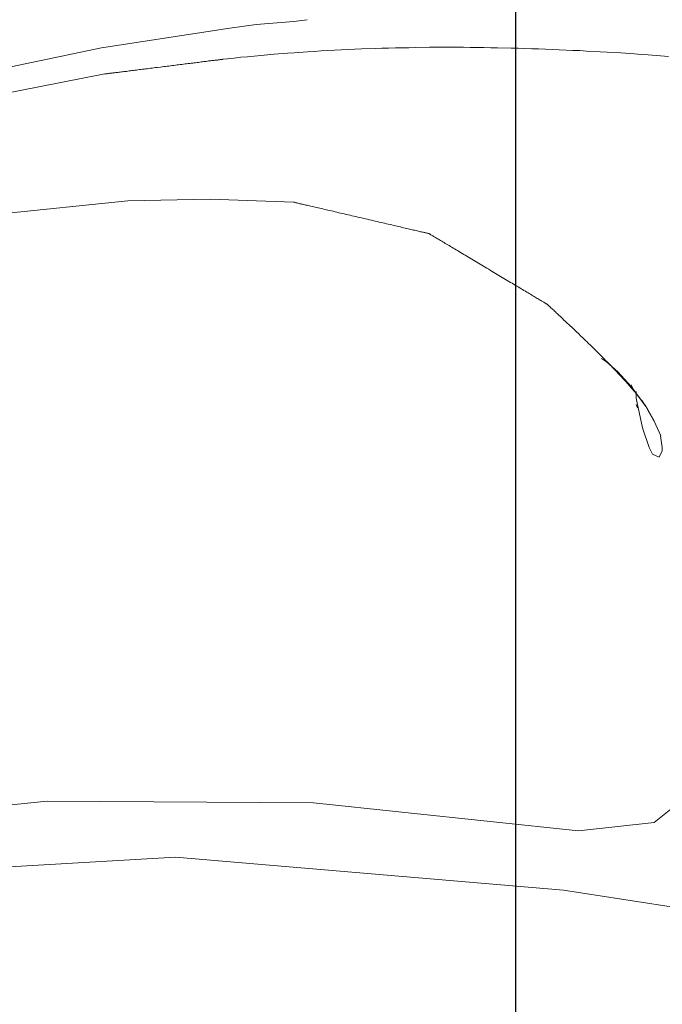
# Model space of a CAD drawing. Units: millimetres. Extents: x -1186 to 3818, y -9425 to 104.
# Drawn here: x 2611 to 2647, y -1255 to -1200 of the extents above; entities that cross this region are included whole.
import ezdxf

# ---------------------------------------------------------------- set-up
doc = ezdxf.new("R2010")
doc.units = ezdxf.units.MM
doc.layers.add('0-1', color=5, linetype='Continuous', lineweight=15)
doc.layers.add('寸法線', color=3, linetype='Continuous', lineweight=15)
doc.styles.add('japanese', font='romans.shx', dxfattribs={"bigfont": 'bigfont.shx'})
doc.dimstyles.new('KIHON', dxfattribs={"dimscale": 10, "dimtxt": 2.5, "dimasz": 2.5, "dimexe": 0, "dimexo": 2, "dimgap": 1, "dimtad": 1, "dimdec": 0, "dimdsep": 46, "dimtxsty": 'japanese', "dimblk": 'OPEN30', "dimcen": 2.5, "dimadec": 0, "dimazin": 0, "dimtfac": 1, "dimtdec": 0, "dimtmove": 0, "dimatfit": 0, "dimfxl": 1, "dimarcsym": 0})

# ---------------------------------------------------------------- blocks, each defined once
blk = doc.blocks.new('_Open30')
at = {"color": 0, "linetype": 'ByBlock', "lineweight": -2}
for p, q in [((-1, 0.2679), (0, 0)), ((0, 0), (-1, -0.2679)), ((0, 0), (-1, 0))]:
    blk.add_line(p, q, dxfattribs=at)
blk = doc.blocks.new('*D11')
at = {"layer": 'Defpoints', "color": 0, "transparency": 16777216}
for p in [(2736.113, -1043.2), (2688.769, -1315.131), (2736.113, -1315.131)]:
    blk.add_point(p, dxfattribs=at)
at = {"layer": '寸法線', "color": 0, "lineweight": -2, "transparency": 16777216}
for p, q in [((2663.769, -1043.2), (2638.769, -1043.2)), ((2688.769, -1295.131), (2688.769, -1043.2)), ((2688.769, -1043.2), (2736.113, -1043.2)), ((2736.113, -1295.131), (2736.113, -1043.2)), ((2761.113, -1043.2), (2882.304, -1043.2))]:
    blk.add_line(p, q, dxfattribs=at)
at = {"layer": '寸法線', "color": 0, "lineweight": -2, "transparency": 16777216, "xscale": 25, "yscale": 25, "zscale": 25}
blk.add_blockref('_Open30', (2688.769, -1043.2), dxfattribs=at)
at = {"layer": '寸法線', "color": 0, "lineweight": -2, "transparency": 16777216, "xscale": 25, "yscale": 25, "zscale": 25, "rotation": 180}
blk.add_blockref('_Open30', (2736.113, -1043.2), dxfattribs=at)
at = {"layer": '寸法線', "color": 0, "lineweight": 9, "transparency": 16777216, "insert": (2834.208, -1020.7), "char_height": 25, "attachment_point": 5, "style": 'japanese'}
blk.add_mtext('47.5', dxfattribs=at)
blk = doc.blocks.new('*D12')
at = {"layer": 'Defpoints', "color": 0, "transparency": 16777216}
for p in [(2638.643, -1043.267), (2351.204, -1316.835), (2638.643, -1316.835)]:
    blk.add_point(p, dxfattribs=at)
at = {"layer": '寸法線', "color": 0, "lineweight": -2, "transparency": 16777216}
for p, q in [((2351.204, -1296.835), (2351.204, -1043.267)), ((2376.204, -1043.267), (2613.643, -1043.267)), ((2638.643, -1296.835), (2638.643, -1043.267))]:
    blk.add_line(p, q, dxfattribs=at)
at = {"layer": '寸法線', "color": 0, "lineweight": -2, "transparency": 16777216, "xscale": 25, "yscale": 25, "zscale": 25, "rotation": 180}
blk.add_blockref('_Open30', (2351.204, -1043.267), dxfattribs=at)
at = {"layer": '寸法線', "color": 0, "lineweight": -2, "transparency": 16777216, "xscale": 25, "yscale": 25, "zscale": 25}
blk.add_blockref('_Open30', (2638.643, -1043.267), dxfattribs=at)
at = {"layer": '寸法線', "color": 0, "lineweight": 9, "transparency": 16777216, "insert": (2494.923, -1020.767), "char_height": 25, "attachment_point": 5, "style": 'japanese'}
blk.add_mtext('290', dxfattribs=at)

msp = doc.modelspace()

# ---------------------------------------------------------------- linework, layer by layer
at = {"layer": '0-1', "lineweight": 20}
for p, q in [((2624.111, -1199.93), (2622.639, -1200.118)), ((2626.224, -1199.746), (2624.111, -1199.93)), ((2626.961, -1199.653), (2626.224, -1199.746)), ((2622.639, -1200.118), (2615.462, -1201.22)), ((2606.264, -1203.151), (2615.464, -1201.22)), ((2623.631, -1201.721), (2624.002, -1201.686)), ((2624.002, -1201.686), (2624.747, -1201.617)), ((2624.747, -1201.617), (2625.12, -1201.583)), ((2625.12, -1201.583), (2625.867, -1201.528)), ((2625.867, -1201.528), (2626.242, -1201.5)), ((2626.242, -1201.5), (2626.992, -1201.445)), ((2626.992, -1201.445), (2627.367, -1201.424)), ((2627.367, -1201.424), (2627.743, -1201.397)), ((2627.743, -1201.397), (2628.496, -1201.355)), ((2628.496, -1201.355), (2628.873, -1201.342)), ((2628.873, -1201.342), (2629.251, -1201.321)), ((2629.251, -1201.321), (2629.629, -1201.307)), ((2629.629, -1201.307), (2630.006, -1201.286)), ((2630.006, -1201.286), (2630.763, -1201.259)), ((2630.763, -1201.259), (2631.143, -1201.252)), ((2631.143, -1201.252), (2631.522, -1201.238)), ((2631.522, -1201.238), (2631.902, -1201.231)), ((2631.902, -1201.231), (2632.281, -1201.224)), ((2632.281, -1201.224), (2632.661, -1201.217)), ((2632.661, -1201.217), (2633.041, -1201.211)), ((2633.041, -1201.211), (2633.802, -1201.197)), ((2633.802, -1201.197), (2635.709, -1201.197)), ((2635.709, -1201.197), (2636.091, -1201.204)), ((2636.091, -1201.204), (2636.473, -1201.204)), ((2636.473, -1201.204), (2636.855, -1201.211)), ((2636.855, -1201.211), (2637.238, -1201.217)), ((2637.238, -1201.217), (2637.62, -1201.224)), ((2637.62, -1201.224), (2638.385, -1201.238)), ((2638.385, -1201.238), (2638.767, -1201.252)), ((2638.767, -1201.252), (2639.15, -1201.259)), ((2639.15, -1201.259), (2639.533, -1201.273)), ((2639.533, -1201.273), (2639.916, -1201.286)), ((2639.916, -1201.286), (2640.681, -1201.314)), ((2640.681, -1201.314), (2641.065, -1201.335)), ((2641.065, -1201.335), (2641.447, -1201.348)), ((2641.447, -1201.348), (2641.831, -1201.369)), ((2641.831, -1201.369), (2642.213, -1201.383)), ((2642.213, -1201.383), (2642.597, -1201.404)), ((2642.597, -1201.404), (2643.362, -1201.445)), ((2643.362, -1201.445), (2643.745, -1201.473)), ((2643.745, -1201.473), (2644.51, -1201.514)), ((2644.51, -1201.514), (2645.276, -1201.569)), ((2645.276, -1201.569), (2645.658, -1201.597)), ((2645.658, -1201.597), (2646.04, -1201.624)), ((2646.04, -1201.624), (2647.186, -1201.707)), ((2619.132, -1202.252), (2619.225, -1202.245)), ((2619.225, -1202.245), (2619.411, -1202.217)), ((2619.411, -1202.217), (2619.504, -1202.21)), ((2619.504, -1202.21), (2619.687, -1202.183)), ((2619.687, -1202.183), (2619.779, -1202.176)), ((2619.779, -1202.176), (2619.869, -1202.162)), ((2619.869, -1202.162), (2619.959, -1202.155)), ((2619.959, -1202.155), (2620.048, -1202.141)), ((2620.048, -1202.141), (2620.137, -1202.127)), ((2620.137, -1202.127), (2620.224, -1202.121)), ((2620.224, -1202.121), (2620.311, -1202.107)), ((2620.311, -1202.107), (2620.397, -1202.1)), ((2620.397, -1202.1), (2620.481, -1202.086)), ((2620.481, -1202.086), (2620.565, -1202.079)), ((2620.565, -1202.079), (2620.647, -1202.065)), ((2620.647, -1202.065), (2620.728, -1202.059)), ((2620.728, -1202.059), (2620.808, -1202.045)), ((2620.808, -1202.045), (2620.886, -1202.038)), ((2620.886, -1202.038), (2620.963, -1202.024)), ((2620.963, -1202.024), (2621.038, -1202.017)), ((2621.038, -1202.017), (2621.112, -1202.01)), ((2621.112, -1202.01), (2621.185, -1201.996)), ((2621.185, -1201.996), (2621.255, -1201.99)), ((2621.255, -1201.99), (2621.324, -1201.983)), ((2621.324, -1201.983), (2621.391, -1201.976)), ((2621.391, -1201.976), (2621.456, -1201.962)), ((2621.456, -1201.962), (2621.518, -1201.955)), ((2621.518, -1201.955), (2621.58, -1201.948)), ((2621.58, -1201.948), (2621.638, -1201.941)), ((2621.638, -1201.941), (2621.696, -1201.934)), ((2621.696, -1201.934), (2621.75, -1201.928)), ((2621.75, -1201.928), (2621.802, -1201.921)), ((2621.802, -1201.921), (2621.851, -1201.914)), ((2621.851, -1201.914), (2621.899, -1201.907)), ((2621.899, -1201.907), (2621.944, -1201.907)), ((2621.944, -1201.907), (2621.986, -1201.9)), ((2621.986, -1201.9), (2622.026, -1201.893)), ((2622.026, -1201.893), (2622.063, -1201.893)), ((2622.063, -1201.893), (2622.097, -1201.886)), ((2622.097, -1201.886), (2622.128, -1201.879)), ((2622.128, -1201.879), (2622.157, -1201.879)), ((2622.157, -1201.879), (2622.182, -1201.872)), ((2622.182, -1201.872), (2622.224, -1201.872)), ((2622.224, -1201.872), (2622.24, -1201.865)), ((2622.24, -1201.865), (2622.273, -1201.865)), ((2622.273, -1201.865), (2622.519, -1201.838)), ((2622.519, -1201.838), (2622.889, -1201.797)), ((2622.889, -1201.797), (2623.26, -1201.755)), ((2623.26, -1201.755), (2623.631, -1201.721)), ((2606.636, -1204.436), (2615.652, -1202.686)), ((2615.649, -1202.686), (2615.692, -1202.686)), ((2615.692, -1202.686), (2615.71, -1202.679)), ((2615.71, -1202.679), (2615.732, -1202.679)), ((2615.732, -1202.679), (2615.756, -1202.672)), ((2615.756, -1202.672), (2615.784, -1202.672)), ((2615.784, -1202.672), (2615.814, -1202.665)), ((2615.814, -1202.665), (2615.847, -1202.665)), ((2615.847, -1202.665), (2615.884, -1202.658)), ((2615.884, -1202.658), (2615.922, -1202.651)), ((2615.922, -1202.651), (2615.964, -1202.651)), ((2615.964, -1202.651), (2616.008, -1202.645)), ((2616.008, -1202.645), (2616.054, -1202.638)), ((2616.054, -1202.638), (2616.103, -1202.631)), ((2616.103, -1202.631), (2616.155, -1202.624)), ((2616.155, -1202.624), (2616.208, -1202.617)), ((2616.208, -1202.617), (2616.264, -1202.61)), ((2616.264, -1202.61), (2616.322, -1202.603)), ((2616.322, -1202.603), (2616.383, -1202.596)), ((2616.383, -1202.596), (2616.445, -1202.589)), ((2616.445, -1202.589), (2616.509, -1202.582)), ((2616.509, -1202.582), (2616.576, -1202.576)), ((2616.576, -1202.576), (2616.643, -1202.562)), ((2616.643, -1202.562), (2616.714, -1202.555)), ((2616.714, -1202.555), (2616.785, -1202.548)), ((2616.785, -1202.548), (2616.859, -1202.541)), ((2616.859, -1202.541), (2616.934, -1202.527)), ((2616.934, -1202.527), (2617.01, -1202.52)), ((2617.01, -1202.52), (2617.088, -1202.507)), ((2617.088, -1202.507), (2617.167, -1202.5)), ((2617.167, -1202.5), (2617.248, -1202.493)), ((2617.248, -1202.493), (2617.329, -1202.479)), ((2617.329, -1202.479), (2617.413, -1202.472)), ((2617.413, -1202.472), (2617.497, -1202.458)), ((2617.497, -1202.458), (2617.582, -1202.445)), ((2617.582, -1202.445), (2617.669, -1202.438)), ((2617.669, -1202.438), (2617.756, -1202.424)), ((2617.756, -1202.424), (2617.844, -1202.417)), ((2617.844, -1202.417), (2617.933, -1202.403)), ((2617.933, -1202.403), (2618.023, -1202.396)), ((2618.023, -1202.396), (2618.204, -1202.369)), ((2618.204, -1202.369), (2618.295, -1202.362)), ((2618.295, -1202.362), (2618.388, -1202.348)), ((2618.388, -1202.348), (2618.48, -1202.334)), ((2618.48, -1202.334), (2618.572, -1202.327)), ((2618.572, -1202.327), (2618.759, -1202.3)), ((2618.759, -1202.3), (2618.852, -1202.293)), ((2618.852, -1202.293), (2618.945, -1202.279)), ((2618.945, -1202.279), (2619.039, -1202.265)), ((2619.039, -1202.265), (2619.132, -1202.252)), ((2608.105, -1210.69), (2616.938, -1209.774)), ((2616.938, -1209.774), (2621.538, -1209.683)), ((2621.538, -1209.683), (2626.227, -1209.86)), ((2626.232, -1209.863), (2626.25, -1209.863)), ((2626.25, -1209.863), (2626.264, -1209.87)), ((2626.264, -1209.87), (2626.283, -1209.87)), ((2626.283, -1209.87), (2626.304, -1209.876)), ((2626.304, -1209.876), (2626.33, -1209.883)), ((2626.33, -1209.883), (2626.359, -1209.89)), ((2626.359, -1209.89), (2626.392, -1209.897)), ((2626.392, -1209.897), (2626.428, -1209.904)), ((2626.428, -1209.904), (2626.468, -1209.918)), ((2626.468, -1209.918), (2626.511, -1209.925)), ((2626.511, -1209.925), (2626.557, -1209.939)), ((2626.557, -1209.939), (2626.607, -1209.945)), ((2626.607, -1209.945), (2626.659, -1209.959)), ((2626.659, -1209.959), (2626.714, -1209.973)), ((2626.714, -1209.973), (2626.773, -1209.987)), ((2626.773, -1209.987), (2626.834, -1210.001)), ((2626.834, -1210.001), (2626.898, -1210.014)), ((2626.898, -1210.014), (2626.965, -1210.028)), ((2626.965, -1210.028), (2627.034, -1210.049)), ((2627.034, -1210.049), (2627.105, -1210.063)), ((2627.105, -1210.063), (2627.179, -1210.083)), ((2627.179, -1210.083), (2627.256, -1210.097)), ((2627.256, -1210.097), (2627.334, -1210.118)), ((2627.334, -1210.118), (2627.416, -1210.132)), ((2627.416, -1210.132), (2627.498, -1210.152)), ((2627.498, -1210.152), (2627.583, -1210.173)), ((2627.583, -1210.173), (2627.67, -1210.194)), ((2627.67, -1210.194), (2627.759, -1210.214)), ((2627.759, -1210.214), (2627.849, -1210.235)), ((2627.849, -1210.235), (2627.942, -1210.256)), ((2627.942, -1210.256), (2628.035, -1210.276)), ((2628.035, -1210.276), (2628.131, -1210.304)), ((2628.131, -1210.304), (2628.228, -1210.325)), ((2628.228, -1210.325), (2628.326, -1210.345)), ((2628.326, -1210.345), (2628.426, -1210.366)), ((2628.426, -1210.366), (2628.526, -1210.394)), ((2628.526, -1210.394), (2628.628, -1210.414)), ((2628.628, -1210.414), (2628.73, -1210.442)), ((2628.73, -1210.442), (2628.834, -1210.462)), ((2628.834, -1210.462), (2628.939, -1210.49)), ((2628.939, -1210.49), (2629.045, -1210.511)), ((2629.045, -1210.511), (2629.151, -1210.538)), ((2629.151, -1210.538), (2629.258, -1210.559)), ((2629.258, -1210.559), (2629.365, -1210.587)), ((2629.365, -1210.587), (2629.473, -1210.614)), ((2629.473, -1210.614), (2629.581, -1210.635)), ((2629.581, -1210.635), (2629.689, -1210.662)), ((2629.689, -1210.662), (2629.798, -1210.69)), ((2629.798, -1210.69), (2629.907, -1210.711)), ((2629.907, -1210.711), (2630.017, -1210.738)), ((2630.017, -1210.738), (2630.126, -1210.766)), ((2630.126, -1210.766), (2630.235, -1210.787)), ((2630.235, -1210.787), (2630.343, -1210.814)), ((2630.343, -1210.814), (2630.452, -1210.842)), ((2630.452, -1210.842), (2630.56, -1210.862)), ((2630.56, -1210.862), (2630.775, -1210.918)), ((2630.775, -1210.918), (2630.881, -1210.938)), ((2630.881, -1210.938), (2630.987, -1210.966)), ((2630.987, -1210.966), (2631.093, -1210.986)), ((2631.093, -1210.986), (2631.197, -1211.014)), ((2631.197, -1211.014), (2631.301, -1211.035)), ((2631.301, -1211.035), (2631.403, -1211.062)), ((2631.403, -1211.062), (2631.505, -1211.083)), ((2631.505, -1211.083), (2631.605, -1211.104)), ((2631.605, -1211.104), (2631.704, -1211.131)), ((2631.704, -1211.131), (2631.802, -1211.152)), ((2631.802, -1211.152), (2631.899, -1211.173)), ((2631.899, -1211.173), (2631.994, -1211.2)), ((2631.994, -1211.2), (2632.087, -1211.221)), ((2632.087, -1211.221), (2632.179, -1211.242)), ((2632.179, -1211.242), (2632.269, -1211.262)), ((2632.269, -1211.262), (2632.357, -1211.283)), ((2632.357, -1211.283), (2632.443, -1211.304)), ((2632.443, -1211.304), (2632.528, -1211.324)), ((2632.528, -1211.324), (2632.611, -1211.338)), ((2632.611, -1211.338), (2632.691, -1211.359)), ((2632.691, -1211.359), (2632.769, -1211.379)), ((2632.769, -1211.379), (2632.845, -1211.393)), ((2632.845, -1211.393), (2632.918, -1211.414)), ((2632.918, -1211.414), (2632.99, -1211.428)), ((2632.99, -1211.428), (2633.058, -1211.441)), ((2633.058, -1211.441), (2633.124, -1211.462)), ((2633.124, -1211.462), (2633.187, -1211.476)), ((2633.187, -1211.476), (2633.247, -1211.49)), ((2633.247, -1211.49), (2633.305, -1211.504)), ((2633.305, -1211.504), (2633.36, -1211.51)), ((2633.36, -1211.51), (2633.411, -1211.524)), ((2633.411, -1211.524), (2633.46, -1211.538)), ((2633.46, -1211.538), (2633.506, -1211.545)), ((2633.506, -1211.545), (2633.548, -1211.559)), ((2633.548, -1211.559), (2633.587, -1211.566)), ((2633.587, -1211.566), (2633.622, -1211.572)), ((2633.622, -1211.572), (2633.654, -1211.579)), ((2633.654, -1211.579), (2633.682, -1211.586)), ((2633.682, -1211.586), (2633.707, -1211.593)), ((2633.707, -1211.593), (2633.728, -1211.6)), ((2633.728, -1211.6), (2633.745, -1211.6)), ((2633.745, -1211.6), (2633.758, -1211.607)), ((2633.758, -1211.607), (2633.774, -1211.607)), ((2633.774, -1211.607), (2633.777, -1211.614)), ((2633.777, -1211.614), (2633.783, -1211.614)), ((2633.783, -1211.614), (2633.793, -1211.621)), ((2633.793, -1211.621), (2633.806, -1211.628)), ((2633.806, -1211.628), (2633.823, -1211.641)), ((2633.823, -1211.641), (2633.843, -1211.648)), ((2633.843, -1211.648), (2633.866, -1211.662)), ((2633.866, -1211.662), (2633.893, -1211.683)), ((2633.893, -1211.683), (2633.922, -1211.697)), ((2633.922, -1211.697), (2633.955, -1211.717)), ((2633.955, -1211.717), (2633.991, -1211.738)), ((2633.991, -1211.738), (2634.029, -1211.765)), ((2634.029, -1211.765), (2634.071, -1211.786)), ((2634.071, -1211.786), (2634.115, -1211.814)), ((2634.115, -1211.814), (2634.161, -1211.841)), ((2634.161, -1211.841), (2634.21, -1211.869)), ((2634.21, -1211.869), (2634.262, -1211.903)), ((2634.262, -1211.903), (2634.317, -1211.931)), ((2634.317, -1211.931), (2634.373, -1211.965)), ((2634.373, -1211.965), (2634.432, -1212)), ((2634.432, -1212), (2634.493, -1212.041)), ((2634.493, -1212.041), (2634.557, -1212.076)), ((2634.557, -1212.076), (2634.623, -1212.117)), ((2634.623, -1212.117), (2634.69, -1212.158)), ((2634.69, -1212.158), (2634.76, -1212.2)), ((2634.76, -1212.2), (2634.831, -1212.241)), ((2634.831, -1212.241), (2634.904, -1212.283)), ((2634.904, -1212.283), (2634.979, -1212.331)), ((2634.979, -1212.331), (2635.056, -1212.379)), ((2635.056, -1212.379), (2635.134, -1212.42)), ((2635.134, -1212.42), (2635.214, -1212.469)), ((2635.214, -1212.469), (2635.296, -1212.517)), ((2635.296, -1212.517), (2635.378, -1212.565)), ((2635.378, -1212.565), (2635.462, -1212.62)), ((2635.462, -1212.62), (2635.548, -1212.669)), ((2635.548, -1212.669), (2635.634, -1212.724)), ((2635.634, -1212.724), (2635.722, -1212.772)), ((2635.722, -1212.772), (2635.811, -1212.827)), ((2635.811, -1212.827), (2635.9, -1212.882)), ((2635.9, -1212.882), (2635.991, -1212.937)), ((2635.991, -1212.937), (2636.082, -1212.986)), ((2636.082, -1212.986), (2636.174, -1213.041)), ((2636.174, -1213.041), (2636.266, -1213.096)), ((2636.266, -1213.096), (2636.36, -1213.158)), ((2636.36, -1213.158), (2636.454, -1213.213)), ((2636.454, -1213.213), (2636.548, -1213.268)), ((2636.548, -1213.268), (2636.739, -1213.379)), ((2636.739, -1213.379), (2636.834, -1213.441)), ((2636.834, -1213.441), (2636.93, -1213.496)), ((2636.93, -1213.496), (2637.025, -1213.551)), ((2637.025, -1213.551), (2637.12, -1213.606)), ((2637.12, -1213.606), (2637.216, -1213.668)), ((2637.216, -1213.668), (2637.312, -1213.723)), ((2637.312, -1213.723), (2637.407, -1213.779)), ((2637.407, -1213.779), (2637.502, -1213.841)), ((2637.502, -1213.841), (2637.598, -1213.896)), ((2637.598, -1213.896), (2637.692, -1213.951)), ((2637.692, -1213.951), (2637.88, -1214.061)), ((2637.88, -1214.061), (2637.973, -1214.116)), ((2637.973, -1214.116), (2638.065, -1214.172)), ((2638.065, -1214.172), (2638.247, -1214.282)), ((2638.247, -1214.282), (2638.337, -1214.337)), ((2638.337, -1214.337), (2638.426, -1214.392)), ((2638.426, -1214.392), (2638.514, -1214.44)), ((2638.514, -1214.44), (2638.601, -1214.496)), ((2638.601, -1214.496), (2638.686, -1214.544)), ((2638.686, -1214.544), (2638.77, -1214.592)), ((2638.77, -1214.592), (2638.854, -1214.647)), ((2638.854, -1214.647), (2638.935, -1214.695)), ((2638.935, -1214.695), (2639.015, -1214.744)), ((2639.015, -1214.744), (2639.094, -1214.792)), ((2639.094, -1214.792), (2639.171, -1214.833)), ((2639.171, -1214.833), (2639.247, -1214.882)), ((2639.247, -1214.882), (2639.32, -1214.923)), ((2639.32, -1214.923), (2639.392, -1214.964)), ((2639.392, -1214.964), (2639.462, -1215.006)), ((2639.462, -1215.006), (2639.531, -1215.047)), ((2639.531, -1215.047), (2639.596, -1215.088)), ((2639.596, -1215.088), (2639.66, -1215.13)), ((2639.66, -1215.13), (2639.722, -1215.164)), ((2639.722, -1215.164), (2639.782, -1215.199)), ((2639.782, -1215.199), (2639.839, -1215.233)), ((2639.839, -1215.233), (2639.894, -1215.268)), ((2639.894, -1215.268), (2639.946, -1215.295)), ((2639.946, -1215.295), (2639.997, -1215.33)), ((2639.997, -1215.33), (2640.044, -1215.357)), ((2640.044, -1215.357), (2640.088, -1215.385)), ((2640.088, -1215.385), (2640.13, -1215.406)), ((2640.13, -1215.406), (2640.17, -1215.433)), ((2640.17, -1215.433), (2640.206, -1215.454)), ((2640.206, -1215.454), (2640.239, -1215.475)), ((2640.239, -1215.475), (2640.27, -1215.488)), ((2640.27, -1215.488), (2640.297, -1215.509)), ((2640.297, -1215.509), (2640.321, -1215.523)), ((2640.321, -1215.523), (2640.342, -1215.537)), ((2640.342, -1215.537), (2640.359, -1215.543)), ((2640.359, -1215.543), (2640.374, -1215.55)), ((2640.374, -1215.55), (2640.384, -1215.557)), ((2640.384, -1215.557), (2640.392, -1215.564)), ((2640.392, -1215.564), (2640.395, -1215.564)), ((2640.395, -1215.564), (2640.415, -1215.585)), ((2640.415, -1215.585), (2640.455, -1215.619)), ((2640.455, -1215.619), (2640.496, -1215.661)), ((2640.496, -1215.661), (2640.537, -1215.695)), ((2640.537, -1215.695), (2640.58, -1215.737)), ((2640.58, -1215.737), (2640.623, -1215.778)), ((2640.623, -1215.778), (2640.668, -1215.819)), ((2640.668, -1215.819), (2640.712, -1215.861)), ((2640.712, -1215.861), (2640.759, -1215.902)), ((2640.759, -1215.902), (2640.805, -1215.95)), ((2640.805, -1215.95), (2640.853, -1215.992)), ((2640.853, -1215.992), (2640.901, -1216.04)), ((2640.901, -1216.04), (2640.95, -1216.081)), ((2640.95, -1216.081), (2641, -1216.129)), ((2641, -1216.129), (2641.05, -1216.178)), ((2641.05, -1216.178), (2641.154, -1216.274)), ((2641.154, -1216.274), (2641.206, -1216.323)), ((2641.206, -1216.323), (2641.259, -1216.371)), ((2641.259, -1216.371), (2641.313, -1216.426)), ((2641.313, -1216.426), (2641.422, -1216.522)), ((2641.422, -1216.522), (2641.533, -1216.633)), ((2641.533, -1216.633), (2641.59, -1216.681)), ((2641.59, -1216.681), (2641.646, -1216.736)), ((2641.646, -1216.736), (2641.704, -1216.791)), ((2641.704, -1216.791), (2641.762, -1216.846)), ((2641.762, -1216.846), (2641.879, -1216.957)), ((2641.879, -1216.957), (2641.997, -1217.067)), ((2641.997, -1217.067), (2642.057, -1217.129)), ((2642.057, -1217.129), (2642.117, -1217.184)), ((2642.117, -1217.184), (2642.177, -1217.239)), ((2642.177, -1217.239), (2642.238, -1217.301)), ((2642.238, -1217.301), (2642.299, -1217.357)), ((2642.299, -1217.357), (2642.36, -1217.419)), ((2642.36, -1217.419), (2642.421, -1217.474)), ((2642.421, -1217.474), (2642.483, -1217.536)), ((2642.483, -1217.536), (2642.545, -1217.598)), ((2642.545, -1217.598), (2642.606, -1217.653)), ((2642.606, -1217.653), (2642.668, -1217.715)), ((2642.668, -1217.715), (2642.731, -1217.777)), ((2642.731, -1217.777), (2642.793, -1217.839)), ((2642.793, -1217.839), (2642.855, -1217.894)), ((2642.855, -1217.894), (2642.918, -1217.956)), ((2642.918, -1217.956), (2642.98, -1218.018)), ((2642.98, -1218.018), (2643.043, -1218.081)), ((2643.043, -1218.081), (2643.105, -1218.143)), ((2643.105, -1218.143), (2643.167, -1218.205)), ((2643.167, -1218.205), (2643.229, -1218.267)), ((2643.229, -1218.267), (2643.292, -1218.329)), ((2643.292, -1218.329), (2643.478, -1218.515)), ((2643.431, -1218.602), (2643.706, -1218.784)), ((2643.478, -1218.515), (2643.54, -1218.577)), ((2643.54, -1218.577), (2643.602, -1218.639)), ((2643.602, -1218.639), (2643.663, -1218.701)), ((2643.663, -1218.701), (2643.724, -1218.763)), ((2643.706, -1218.784), (2644.352, -1219.338)), ((2643.724, -1218.763), (2643.967, -1219.011)), ((2643.967, -1219.011), (2644.027, -1219.073)), ((2644.027, -1219.073), (2644.146, -1219.197)), ((2644.146, -1219.197), (2644.263, -1219.321)), ((2644.263, -1219.321), (2644.379, -1219.446)), ((2644.352, -1219.338), (2645.087, -1220.166)), ((2644.379, -1219.446), (2644.436, -1219.501)), ((2644.436, -1219.501), (2644.549, -1219.625)), ((2644.549, -1219.625), (2644.604, -1219.687)), ((2644.604, -1219.687), (2644.66, -1219.742)), ((2644.633, -1219.708), (2644.995, -1220.073)), ((2644.66, -1219.742), (2644.714, -1219.804)), ((2644.714, -1219.804), (2644.768, -1219.866)), ((2644.768, -1219.866), (2644.822, -1219.921)), ((2644.822, -1219.921), (2644.874, -1219.983)), ((2644.874, -1219.983), (2644.927, -1220.038)), ((2644.927, -1220.038), (2644.978, -1220.101)), ((2644.978, -1220.101), (2645.029, -1220.156)), ((2645.029, -1220.156), (2645.08, -1220.211)), ((2645.08, -1220.211), (2645.129, -1220.273)), ((2645.087, -1220.166), (2645.914, -1221.27)), ((2645.09, -1220.073), (2645.182, -1220.258)), ((2645.129, -1220.273), (2645.178, -1220.328)), ((2645.178, -1220.328), (2645.226, -1220.383)), ((2645.226, -1220.383), (2645.273, -1220.438)), ((2645.273, -1220.438), (2645.365, -1220.549)), ((2645.362, -1220.807), (2645.362, -1220.442)), ((2645.729, -1222.464), (2645.362, -1220.807)), ((2645.365, -1220.549), (2645.41, -1220.604)), ((2645.41, -1220.604), (2645.497, -1220.714)), ((2645.497, -1220.714), (2645.539, -1220.762)), ((2645.539, -1220.762), (2645.58, -1220.818)), ((2645.58, -1220.818), (2645.62, -1220.866)), ((2645.62, -1220.866), (2645.66, -1220.921)), ((2645.66, -1220.921), (2645.698, -1220.969)), ((2645.452, -1221.361), (2645.362, -1221.175)), ((2645.698, -1220.969), (2645.735, -1221.017)), ((2645.735, -1221.017), (2645.772, -1221.066)), ((2645.772, -1221.066), (2645.807, -1221.114)), ((2645.807, -1221.114), (2645.841, -1221.162)), ((2645.841, -1221.162), (2645.874, -1221.21)), ((2645.874, -1221.21), (2645.906, -1221.259)), ((2645.906, -1221.259), (2645.914, -1221.273)), ((2645.914, -1221.27), (2646.376, -1222.099)), ((2645.914, -1221.273), (2645.917, -1221.273)), ((2645.917, -1221.273), (2645.918, -1221.279)), ((2645.918, -1221.279), (2645.919, -1221.279)), ((2645.919, -1221.279), (2645.922, -1221.286)), ((2645.922, -1221.286), (2645.924, -1221.286)), ((2645.924, -1221.286), (2645.926, -1221.293)), ((2645.926, -1221.293), (2645.928, -1221.293)), ((2645.928, -1221.293), (2645.933, -1221.307)), ((2645.933, -1221.307), (2645.937, -1221.307)), ((2645.937, -1221.307), (2645.939, -1221.314)), ((2645.939, -1221.314), (2645.943, -1221.321)), ((2645.943, -1221.321), (2645.95, -1221.335)), ((2645.95, -1221.335), (2645.954, -1221.341)), ((2645.954, -1221.341), (2645.958, -1221.348)), ((2645.958, -1221.348), (2645.962, -1221.355)), ((2645.962, -1221.355), (2645.966, -1221.362)), ((2645.966, -1221.362), (2645.971, -1221.376)), ((2645.971, -1221.376), (2645.976, -1221.383)), ((2645.976, -1221.383), (2645.986, -1221.397)), ((2645.986, -1221.397), (2645.99, -1221.41)), ((2645.99, -1221.41), (2645.995, -1221.417)), ((2645.995, -1221.417), (2646.001, -1221.424)), ((2646.001, -1221.424), (2646.006, -1221.438)), ((2646.006, -1221.438), (2646.012, -1221.445)), ((2646.012, -1221.445), (2646.017, -1221.459)), ((2646.017, -1221.459), (2646.023, -1221.466)), ((2646.023, -1221.466), (2646.029, -1221.479)), ((2646.029, -1221.479), (2646.035, -1221.486)), ((2646.035, -1221.486), (2646.041, -1221.5)), ((2646.041, -1221.5), (2646.047, -1221.507)), ((2646.047, -1221.507), (2646.053, -1221.521)), ((2646.053, -1221.521), (2646.059, -1221.528)), ((2646.059, -1221.528), (2646.066, -1221.541)), ((2646.066, -1221.541), (2646.072, -1221.555)), ((2646.072, -1221.555), (2646.079, -1221.562)), ((2646.079, -1221.562), (2646.085, -1221.576)), ((2646.085, -1221.576), (2646.091, -1221.59)), ((2646.091, -1221.59), (2646.098, -1221.603)), ((2646.098, -1221.603), (2646.104, -1221.61)), ((2646.104, -1221.61), (2646.111, -1221.624)), ((2646.111, -1221.624), (2646.117, -1221.638)), ((2646.117, -1221.638), (2646.124, -1221.645)), ((2646.124, -1221.645), (2646.131, -1221.659)), ((2646.131, -1221.659), (2646.137, -1221.672)), ((2646.137, -1221.672), (2646.144, -1221.686)), ((2646.144, -1221.686), (2646.151, -1221.693)), ((2646.151, -1221.693), (2646.158, -1221.707)), ((2646.158, -1221.707), (2646.164, -1221.721)), ((2646.164, -1221.721), (2646.171, -1221.734)), ((2646.171, -1221.734), (2646.177, -1221.741)), ((2646.177, -1221.741), (2646.191, -1221.769)), ((2646.191, -1221.769), (2646.197, -1221.776)), ((2646.197, -1221.776), (2646.204, -1221.79)), ((2646.204, -1221.79), (2646.21, -1221.803)), ((2646.21, -1221.803), (2646.217, -1221.81)), ((2646.217, -1221.81), (2646.223, -1221.824)), ((2646.223, -1221.824), (2646.23, -1221.838)), ((2646.23, -1221.838), (2646.236, -1221.845)), ((2646.236, -1221.845), (2646.242, -1221.859)), ((2646.242, -1221.859), (2646.248, -1221.872)), ((2646.248, -1221.872), (2646.254, -1221.879)), ((2646.254, -1221.879), (2646.26, -1221.893)), ((2646.26, -1221.893), (2646.266, -1221.9)), ((2646.266, -1221.9), (2646.271, -1221.914)), ((2646.271, -1221.914), (2646.277, -1221.921)), ((2646.277, -1221.921), (2646.283, -1221.934)), ((2646.283, -1221.934), (2646.288, -1221.941)), ((2646.288, -1221.941), (2646.293, -1221.948)), ((2646.293, -1221.948), (2646.299, -1221.962)), ((2646.299, -1221.962), (2646.308, -1221.976)), ((2646.308, -1221.976), (2646.313, -1221.99)), ((2646.313, -1221.99), (2646.318, -1221.996)), ((2646.318, -1221.996), (2646.323, -1222.003)), ((2646.323, -1222.003), (2646.331, -1222.017)), ((2646.331, -1222.017), (2646.335, -1222.024)), ((2646.335, -1222.024), (2646.339, -1222.031)), ((2646.339, -1222.031), (2646.343, -1222.038)), ((2646.343, -1222.038), (2646.347, -1222.045)), ((2646.347, -1222.045), (2646.35, -1222.052)), ((2646.35, -1222.052), (2646.353, -1222.058)), ((2646.353, -1222.058), (2646.356, -1222.065)), ((2646.356, -1222.065), (2646.359, -1222.065)), ((2646.359, -1222.065), (2646.361, -1222.072)), ((2646.097, -1223.566), (2645.729, -1222.464)), ((2646.361, -1222.072), (2646.364, -1222.079)), ((2646.364, -1222.079), (2646.366, -1222.079)), ((2646.366, -1222.079), (2646.368, -1222.086)), ((2646.368, -1222.086), (2646.37, -1222.086)), ((2646.37, -1222.086), (2646.372, -1222.093)), ((2646.372, -1222.093), (2646.374, -1222.093)), ((2646.374, -1222.093), (2646.375, -1222.1)), ((2646.375, -1222.1), (2646.376, -1222.1)), ((2646.376, -1222.099), (2646.744, -1222.921)), ((2646.826, -1223.566), (2646.736, -1222.923)), ((2646.283, -1223.935), (2646.097, -1223.566)), ((2646.831, -1223.75), (2646.831, -1223.563)), ((2646.65, -1224.118), (2646.281, -1223.935)), ((2646.831, -1223.75), (2646.65, -1224.118)), ((2649.684, -1241.874), (2646.374, -1244.54)), ((2597.53, -1244.819), (2612.429, -1243.346)), ((2612.429, -1243.346), (2627.33, -1243.438)), ((2627.33, -1243.438), (2642.14, -1245.004)), ((2646.374, -1244.54), (2642.143, -1245.002)), ((2597.989, -1247.757), (2619.607, -1246.469)), ((2619.607, -1246.469), (2641.31, -1248.312)), ((2657.313, -1250.795), (2641.305, -1248.312))]:
    msp.add_line(p, q, dxfattribs=at)

# ---------------------------------------------------------------- dimensions: what is measured, and where the dimension line sits
at = {"layer": '寸法線', "lineweight": 9}
dim = msp.add_linear_dim(base=(2638.643, -1043.267), p1=(2351.204, -1316.835), p2=(2638.643, -1316.835), text='290', dimstyle='KIHON', dxfattribs=at)
dim.commit()
dim.dimension.update_dxf_attribs({"geometry": '*D12', "text_midpoint": (2494.923, -1020.767)})
dim = msp.add_linear_dim(base=(2736.113, -1043.2), p1=(2688.769, -1315.131), p2=(2736.113, -1315.131), text='47.5', dimstyle='KIHON', override={"dimdec": 1}, dxfattribs=at)
dim.commit()
dim.dimension.update_dxf_attribs({"geometry": '*D11', "text_midpoint": (2834.208, -1020.7)})

doc.saveas('drawing.dxf')
